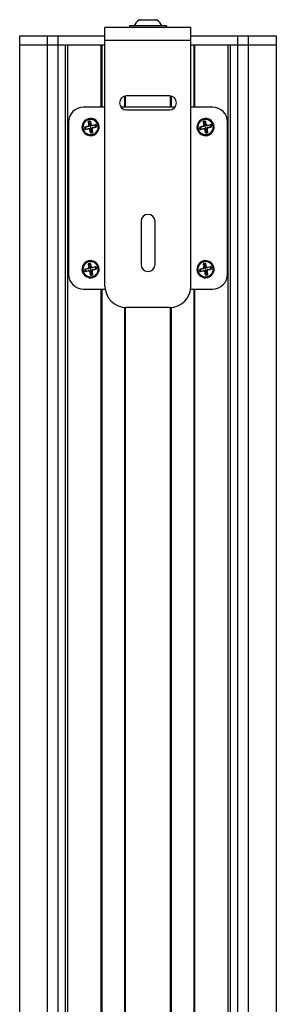
# Model space of a CAD drawing. Units: inches. Extents: x 179 to 270.7, y 141.3 to 212.7.
# Drawn here: x 195.3 to 200, y 162.8 to 180.8 of the extents above; entities that cross this region are included whole.
import ezdxf

# ---------------------------------------------------------------- set-up
doc = ezdxf.new("R2010")
doc.units = ezdxf.units.IN

msp = doc.modelspace()

# ---------------------------------------------------------------- linework, layer by layer
at = {"color": 7, "linetype": 'Continuous', "lineweight": 25}
for p, q in [((198.401, 180.694), (196.826, 180.694)), ((196.826, 180.458), (196.826, 180.694)), ((197.273, 180.727), (197.273, 180.694)), ((197.954, 180.727), (197.273, 180.727)), ((197.782, 180.83), (197.445, 180.83)), ((197.469, 180.837), (197.759, 180.837)), ((197.782, 180.83), (197.782, 180.83)), ((197.954, 180.694), (197.954, 180.727)), ((197.954, 180.727), (197.954, 180.694)), ((197.954, 180.727), (197.954, 180.727)), ((198.401, 180.458), (198.401, 180.694)), ((195.263, 180.536), (195.263, 180.379)), ((195.264, 180.536), (195.263, 180.536)), ((195.264, 180.379), (195.264, 180.536)), ((195.775, 180.536), (195.264, 180.536)), ((195.775, 180.379), (195.775, 180.536)), ((195.971, 180.536), (195.775, 180.536)), ((195.971, 180.379), (195.971, 180.536)), ((196.826, 180.536), (195.971, 180.536)), ((199.256, 180.536), (198.401, 180.536)), ((199.256, 180.379), (199.256, 180.536)), ((199.452, 180.536), (199.256, 180.536)), ((199.452, 180.379), (199.452, 180.536)), ((199.964, 180.536), (199.452, 180.536)), ((199.964, 180.379), (199.964, 180.536)), ((199.964, 180.379), (199.964, 180.536)), ((199.964, 180.536), (199.964, 180.536)), ((195.263, 180.379), (195.263, 148.729)), ((195.263, 180.379), (195.264, 180.379)), ((195.264, 148.729), (195.264, 180.379)), ((195.264, 180.379), (195.775, 180.379)), ((195.775, 148.729), (195.775, 180.379)), ((195.775, 180.379), (195.971, 180.379)), ((195.971, 148.729), (195.971, 180.379)), ((195.971, 180.379), (196.105, 180.379)), ((195.971, 180.379), (196.826, 180.379)), ((196.105, 148.729), (196.105, 180.379)), ((196.145, 148.729), (196.145, 180.379)), ((196.757, 179.237), (196.757, 180.379)), ((196.776, 179.237), (196.776, 180.379)), ((198.401, 180.458), (196.826, 180.458)), ((196.826, 175.97), (196.826, 180.458)), ((198.401, 175.97), (198.401, 180.458)), ((198.401, 180.379), (199.256, 180.379)), ((198.451, 180.379), (198.451, 179.237)), ((198.471, 179.237), (198.471, 180.379)), ((199.083, 148.729), (199.083, 180.379)), ((199.122, 148.729), (199.122, 180.379)), ((199.122, 180.379), (199.256, 180.379)), ((199.256, 148.729), (199.256, 180.379)), ((199.256, 180.379), (199.452, 180.379)), ((199.452, 148.729), (199.452, 180.379)), ((199.452, 180.379), (199.964, 180.379)), ((199.964, 148.729), (199.964, 180.379)), ((199.964, 148.729), (199.964, 180.379)), ((199.964, 180.379), (199.964, 180.379)), ((197.182, 179.438), (197.182, 179.237)), ((197.202, 179.237), (197.202, 179.443)), ((198.007, 179.444), (197.22, 179.444)), ((198.025, 179.237), (198.025, 179.443)), ((198.045, 179.237), (198.045, 179.438)), ((196.826, 179.237), (196.433, 179.237)), ((198.108, 179.237), (197.119, 179.237)), ((197.22, 179.188), (198.007, 179.188)), ((198.795, 179.237), (198.401, 179.237)), ((196.157, 178.962), (196.157, 176.19)), ((196.463, 178.873), (196.528, 178.889)), ((196.52, 178.963), (196.537, 178.904)), ((196.522, 179.023), (196.521, 179.026)), ((196.522, 179.023), (196.525, 179.009)), ((196.561, 178.875), (196.536, 178.969)), ((196.558, 178.972), (196.574, 178.907)), ((196.649, 178.916), (196.589, 178.899)), ((196.695, 178.911), (196.665, 178.903)), ((198.569, 178.873), (198.634, 178.889)), ((198.626, 178.963), (198.643, 178.904)), ((198.628, 179.023), (198.627, 179.026)), ((198.628, 179.023), (198.631, 179.009)), ((198.667, 178.875), (198.642, 178.969)), ((198.665, 178.972), (198.681, 178.907)), ((198.755, 178.916), (198.695, 178.899)), ((198.801, 178.911), (198.771, 178.903)), ((199.07, 176.19), (199.07, 178.962)), ((196.426, 178.84), (196.456, 178.847)), ((196.472, 178.834), (196.532, 178.851)), ((196.563, 178.778), (196.547, 178.843)), ((196.561, 178.875), (196.586, 178.781)), ((196.601, 178.787), (196.585, 178.846)), ((196.586, 178.781), (196.588, 178.77)), ((196.658, 178.877), (196.593, 178.861)), ((196.6, 178.727), (196.596, 178.741)), ((196.6, 178.727), (196.601, 178.724)), ((198.533, 178.84), (198.562, 178.847)), ((198.578, 178.834), (198.638, 178.851)), ((198.669, 178.778), (198.653, 178.843)), ((198.667, 178.875), (198.692, 178.781)), ((198.708, 178.787), (198.691, 178.846)), ((198.692, 178.781), (198.694, 178.77)), ((198.764, 178.877), (198.699, 178.861)), ((198.706, 178.727), (198.702, 178.741)), ((198.706, 178.727), (198.707, 178.724)), ((197.486, 177.151), (197.486, 176.363)), ((197.742, 176.363), (197.742, 177.151)), ((196.52, 176.365), (196.537, 176.306)), ((196.522, 176.425), (196.521, 176.428)), ((196.522, 176.425), (196.525, 176.411)), ((196.561, 176.277), (196.536, 176.371)), ((196.558, 176.374), (196.574, 176.309)), ((198.626, 176.365), (198.643, 176.306)), ((198.628, 176.425), (198.627, 176.428)), ((198.628, 176.425), (198.631, 176.411)), ((198.667, 176.277), (198.642, 176.371)), ((198.665, 176.374), (198.681, 176.309)), ((196.426, 176.241), (196.456, 176.249)), ((196.463, 176.275), (196.528, 176.291)), ((196.472, 176.236), (196.532, 176.253)), ((196.563, 176.18), (196.547, 176.245)), ((196.561, 176.277), (196.586, 176.183)), ((196.601, 176.188), (196.585, 176.248)), ((196.586, 176.183), (196.588, 176.172)), ((196.649, 176.318), (196.589, 176.301)), ((196.658, 176.279), (196.593, 176.263)), ((196.695, 176.312), (196.665, 176.305)), ((198.533, 176.241), (198.562, 176.249)), ((198.569, 176.275), (198.634, 176.291)), ((198.578, 176.236), (198.638, 176.253)), ((198.669, 176.18), (198.653, 176.245)), ((198.667, 176.277), (198.692, 176.183)), ((198.708, 176.188), (198.691, 176.248)), ((198.692, 176.183), (198.694, 176.172)), ((198.755, 176.318), (198.695, 176.301)), ((198.764, 176.279), (198.699, 176.263)), ((198.801, 176.312), (198.771, 176.305)), ((196.6, 176.129), (196.596, 176.143)), ((196.6, 176.129), (196.601, 176.125)), ((198.706, 176.129), (198.702, 176.143)), ((198.706, 176.129), (198.707, 176.125)), ((196.433, 175.915), (196.83, 175.915)), ((196.757, 153.193), (196.757, 175.915)), ((196.776, 153.193), (196.776, 175.915)), ((198.397, 175.915), (198.795, 175.915)), ((198.451, 175.915), (198.451, 153.193)), ((198.471, 153.193), (198.471, 175.915)), ((197.182, 175.578), (197.182, 153.529)), ((197.202, 153.531), (197.202, 175.577)), ((198.007, 175.576), (197.22, 175.576)), ((198.025, 153.531), (198.025, 175.577)), ((198.045, 153.529), (198.045, 175.578))]:
    msp.add_line(p, q, dxfattribs=at)
for centre, radius, start, end in [((197.608, 180.607), 0.276, 126.1674, 154.2258), ((197.469, 180.798), 0.0394, 90, 126.1674), ((197.759, 180.798), 0.0394, 53.8326, 90), ((197.759, 180.798), 0.0393, 53.7954, 89.9968), ((197.619, 180.607), 0.276, 25.7742, 53.8326), ((197.619, 180.608), 0.275, 25.7436, 53.796), ((197.22, 179.316), 0.128, 90, 270), ((198.007, 179.316), 0.128, 0, 90), ((198.007, 179.316), 0.128, 270, 0), ((196.433, 178.962), 0.276, 90, 180), ((198.795, 178.962), 0.276, 0, 90), ((196.561, 178.875), 0.157, 104.8151, 194.8151), ((196.561, 178.875), 0.157, 104.8151, 284.8151), ((196.561, 178.875), 0.153, 104.8151, 284.8151), ((196.561, 178.875), 0.139, 104.8151, 194.8151), ((200.109, 165.454), 13.906, 104.9957, 105.2437), ((196.561, 178.875), 0.108, 92.2599, 114.1866), ((209.946, 182.417), 13.864, 194.3816, 194.6107), ((196.561, 178.875), 0.0974, 104.8151, 114.7879), ((196.561, 178.875), 0.157, 284.8151, 104.8151), ((196.561, 178.875), 0.153, 284.8151, 104.8151), ((196.561, 178.875), 0.139, 14.8151, 104.8151), ((196.561, 178.875), 0.0974, 91.2938, 104.8151), ((183.14, 175.327), 13.906, 14.9957, 15.2437), ((196.561, 178.875), 0.139, 284.8151, 14.8151), ((200.103, 165.49), 13.864, 104.3816, 104.6107), ((193.013, 192.296), 13.906, 284.9957, 285.2437), ((196.561, 178.875), 0.0974, 1.2938, 24.7879), ((196.561, 178.875), 0.108, 14.8151, 24.1866), ((196.561, 178.875), 0.108, 2.2599, 14.8151), ((198.667, 178.875), 0.157, 104.8151, 194.8151), ((198.667, 178.875), 0.157, 104.8151, 284.8151), ((198.667, 178.875), 0.153, 104.8151, 284.8151), ((198.667, 178.875), 0.139, 104.8151, 194.8151), ((202.215, 165.454), 13.906, 104.9957, 105.2437), ((198.667, 178.875), 0.108, 92.2599, 114.1866), ((212.052, 182.417), 13.864, 194.3816, 194.6107), ((198.667, 178.875), 0.0974, 104.8151, 114.7879), ((198.667, 178.875), 0.157, 284.8151, 104.8151), ((198.667, 178.875), 0.153, 284.8151, 104.8151), ((198.667, 178.875), 0.139, 14.8151, 104.8151), ((198.667, 178.875), 0.0974, 91.2938, 104.8151), ((185.246, 175.327), 13.906, 14.9957, 15.2437), ((198.667, 178.875), 0.139, 284.8151, 14.8151), ((202.209, 165.49), 13.864, 104.3816, 104.6107), ((195.119, 192.296), 13.906, 284.9957, 285.2437), ((198.667, 178.875), 0.0974, 1.2938, 24.7879), ((198.667, 178.875), 0.108, 14.8151, 24.1866), ((198.667, 178.875), 0.108, 2.2599, 14.8151), ((196.561, 178.875), 0.157, 194.8151, 284.8151), ((196.561, 178.875), 0.139, 194.8151, 284.8151), ((196.561, 178.875), 0.108, 182.2599, 194.8151), ((196.561, 178.875), 0.108, 194.8151, 204.1866), ((193.018, 192.26), 13.864, 284.3816, 284.6107), ((196.561, 178.875), 0.0974, 181.2938, 204.7879), ((209.982, 182.423), 13.906, 194.9957, 195.2437), ((196.561, 178.875), 0.0974, 271.2938, 284.8151), ((196.561, 178.875), 0.108, 272.2599, 284.8151), ((196.561, 178.875), 0.0974, 284.8151, 294.7879), ((196.561, 178.875), 0.108, 284.8151, 294.1866), ((183.176, 175.333), 13.864, 14.3816, 14.6107), ((198.667, 178.875), 0.157, 194.8151, 284.8151), ((198.667, 178.875), 0.139, 194.8151, 284.8151), ((198.667, 178.875), 0.108, 182.2599, 194.8151), ((198.667, 178.875), 0.108, 194.8151, 204.1866), ((195.124, 192.26), 13.864, 284.3816, 284.6107), ((198.667, 178.875), 0.0974, 181.2938, 204.7879), ((212.088, 182.423), 13.906, 194.9957, 195.2437), ((198.667, 178.875), 0.0974, 271.2938, 284.8151), ((198.667, 178.875), 0.108, 272.2599, 284.8151), ((198.667, 178.875), 0.0974, 284.8151, 294.7879), ((198.667, 178.875), 0.108, 284.8151, 294.1866), ((185.282, 175.333), 13.864, 14.3816, 14.6107), ((197.614, 177.151), 0.128, 0, 180), ((196.561, 176.277), 0.157, 104.8151, 194.8151), ((196.561, 176.277), 0.157, 104.8151, 284.8151), ((196.561, 176.277), 0.153, 104.8151, 284.8151), ((196.561, 176.277), 0.139, 104.8151, 194.8151), ((196.561, 176.277), 0.108, 92.2599, 114.1866), ((209.946, 179.819), 13.864, 194.3816, 194.6107), ((196.561, 176.277), 0.0974, 104.8151, 114.7879), ((196.561, 176.277), 0.157, 284.8151, 104.8151), ((196.561, 176.277), 0.153, 284.8151, 104.8151), ((196.561, 176.277), 0.139, 14.8151, 104.8151), ((196.561, 176.277), 0.0974, 91.2938, 104.8151), ((183.14, 172.729), 13.906, 14.9957, 15.2437), ((197.614, 176.363), 0.128, 180, 0), ((198.667, 176.277), 0.157, 104.8151, 194.8151), ((198.667, 176.277), 0.157, 104.8151, 284.8151), ((198.667, 176.277), 0.153, 104.8151, 284.8151), ((198.667, 176.277), 0.139, 104.8151, 194.8151), ((198.667, 176.277), 0.108, 92.2599, 114.1866), ((212.052, 179.819), 13.864, 194.3816, 194.6107), ((198.667, 176.277), 0.0974, 104.8151, 114.7879), ((198.667, 176.277), 0.157, 284.8151, 104.8151), ((198.667, 176.277), 0.153, 284.8151, 104.8151), ((198.667, 176.277), 0.139, 14.8151, 104.8151), ((198.667, 176.277), 0.0974, 91.2938, 104.8151), ((185.246, 172.729), 13.906, 14.9957, 15.2437), ((196.433, 176.19), 0.276, 180, 270), ((196.561, 176.277), 0.157, 194.8151, 284.8151), ((196.561, 176.277), 0.139, 194.8151, 284.8151), ((200.109, 162.856), 13.906, 104.9957, 105.2437), ((196.561, 176.277), 0.108, 182.2599, 194.8151), ((196.561, 176.277), 0.108, 194.8151, 204.1866), ((193.018, 189.662), 13.864, 284.3816, 284.6107), ((196.561, 176.277), 0.0974, 181.2938, 204.7879), ((209.982, 179.825), 13.906, 194.9957, 195.2437), ((196.561, 176.277), 0.0974, 271.2938, 284.8151), ((196.561, 176.277), 0.0974, 284.8151, 294.7879), ((183.176, 172.735), 13.864, 14.3816, 14.6107), ((196.561, 176.277), 0.139, 284.8151, 14.8151), ((200.103, 162.892), 13.864, 104.3816, 104.6107), ((193.013, 189.698), 13.906, 284.9957, 285.2437), ((196.561, 176.277), 0.0974, 1.2938, 24.7879), ((196.561, 176.277), 0.108, 14.8151, 24.1866), ((196.561, 176.277), 0.108, 2.2599, 14.8151), ((198.667, 176.277), 0.157, 194.8151, 284.8151), ((198.667, 176.277), 0.139, 194.8151, 284.8151), ((202.215, 162.856), 13.906, 104.9957, 105.2437), ((198.667, 176.277), 0.108, 182.2599, 194.8151), ((198.667, 176.277), 0.108, 194.8151, 204.1866), ((195.124, 189.662), 13.864, 284.3816, 284.6107), ((198.667, 176.277), 0.0974, 181.2938, 204.7879), ((212.088, 179.825), 13.906, 194.9957, 195.2437), ((198.667, 176.277), 0.0974, 271.2938, 284.8151), ((198.667, 176.277), 0.0974, 284.8151, 294.7879), ((185.282, 172.735), 13.864, 14.3816, 14.6107), ((198.667, 176.277), 0.139, 284.8151, 14.8151), ((202.209, 162.892), 13.864, 104.3816, 104.6107), ((195.119, 189.698), 13.906, 284.9957, 285.2437), ((198.667, 176.277), 0.0974, 1.2938, 24.7879), ((198.667, 176.277), 0.108, 14.8151, 24.1866), ((198.667, 176.277), 0.108, 2.2599, 14.8151), ((198.795, 176.19), 0.276, 270, 0), ((196.561, 176.277), 0.108, 272.2599, 284.8151), ((196.561, 176.277), 0.108, 284.8151, 294.1866), ((198.667, 176.277), 0.108, 272.2599, 284.8151), ((198.667, 176.277), 0.108, 284.8151, 294.1866), ((197.22, 175.97), 0.394, 180, 270), ((198.007, 175.97), 0.394, 270, 0)]:
    msp.add_arc(centre, radius, start, end, dxfattribs=at)
for points, knots in [([(196.511, 178.886), (196.514, 178.888), (196.521, 178.89), (196.528, 178.899), (196.532, 178.909), (196.531, 178.917), (196.53, 178.92)], [0, 0, 0, 0, 0.2500482, 0.4998686, 0.7491999, 1, 1, 1, 1]), ([(196.528, 178.889), (196.524, 178.888), (196.518, 178.887), (196.513, 178.887), (196.511, 178.886)], [0, 0, 0, 0, 0.563282, 1, 1, 1, 1]), ([(196.516, 178.974), (196.517, 178.972), (196.518, 178.968), (196.519, 178.965), (196.52, 178.963)], [0, 0, 0, 0, 0.56, 1, 1, 1, 1]), ([(196.537, 178.904), (196.537, 178.902), (196.537, 178.9), (196.537, 178.897), (196.536, 178.894), (196.534, 178.892), (196.533, 178.891), (196.531, 178.89), (196.529, 178.889), (196.528, 178.889)], [0, 0, 0, 0, 0.248958, 0.376769, 0.498757, 0.622669, 0.748775, 0.869995, 1, 1, 1, 1]), ([(196.53, 178.92), (196.531, 178.917), (196.533, 178.912), (196.536, 178.906), (196.537, 178.904)], [0, 0, 0, 0, 0.55877, 1, 1, 1, 1]), ([(196.556, 178.983), (196.557, 178.981), (196.557, 178.978), (196.558, 178.974), (196.558, 178.972)], [0, 0, 0, 0, 0.56, 1, 1, 1, 1]), ([(196.572, 178.925), (196.573, 178.922), (196.576, 178.915), (196.585, 178.908), (196.595, 178.904), (196.602, 178.905), (196.606, 178.906)], [0, 0, 0, 0, 0.250048, 0.499869, 0.7492, 1, 1, 1, 1]), ([(196.574, 178.907), (196.574, 178.911), (196.573, 178.918), (196.572, 178.923), (196.572, 178.925)], [0, 0, 0, 0, 0.5632819, 1, 1, 1, 1]), ([(196.589, 178.899), (196.588, 178.899), (196.586, 178.898), (196.582, 178.899), (196.58, 178.9), (196.578, 178.901), (196.576, 178.903), (196.575, 178.905), (196.575, 178.907), (196.574, 178.907)], [0, 0, 0, 0, 0.248958, 0.376769, 0.498757, 0.622669, 0.748775, 0.869995, 1, 1, 1, 1]), ([(196.606, 178.906), (196.603, 178.904), (196.598, 178.902), (196.592, 178.9), (196.589, 178.899)], [0, 0, 0, 0, 0.5587699, 1, 1, 1, 1]), ([(196.659, 178.919), (196.657, 178.919), (196.654, 178.918), (196.651, 178.916), (196.649, 178.916)], [0, 0, 0, 0, 0.56, 1, 1, 1, 1]), ([(196.669, 178.879), (196.667, 178.879), (196.663, 178.878), (196.66, 178.878), (196.658, 178.877)], [0, 0, 0, 0, 0.56, 1, 1, 1, 1]), ([(198.617, 178.886), (198.62, 178.888), (198.627, 178.89), (198.634, 178.899), (198.638, 178.909), (198.637, 178.917), (198.636, 178.92)], [0, 0, 0, 0, 0.2500482, 0.4998686, 0.7491999, 1, 1, 1, 1]), ([(198.634, 178.889), (198.631, 178.888), (198.624, 178.887), (198.619, 178.887), (198.617, 178.886)], [0, 0, 0, 0, 0.563282, 1, 1, 1, 1]), ([(198.622, 178.974), (198.623, 178.972), (198.624, 178.968), (198.625, 178.965), (198.626, 178.963)], [0, 0, 0, 0, 0.56, 1, 1, 1, 1]), ([(198.643, 178.904), (198.643, 178.902), (198.644, 178.9), (198.643, 178.897), (198.642, 178.894), (198.641, 178.892), (198.639, 178.891), (198.637, 178.89), (198.635, 178.889), (198.634, 178.889)], [0, 0, 0, 0, 0.248958, 0.376769, 0.498757, 0.622669, 0.748775, 0.869995, 1, 1, 1, 1]), ([(198.636, 178.92), (198.637, 178.917), (198.64, 178.912), (198.642, 178.906), (198.643, 178.904)], [0, 0, 0, 0, 0.55877, 1, 1, 1, 1]), ([(198.662, 178.983), (198.663, 178.981), (198.664, 178.978), (198.664, 178.974), (198.665, 178.972)], [0, 0, 0, 0, 0.56, 1, 1, 1, 1]), ([(198.678, 178.925), (198.679, 178.922), (198.682, 178.915), (198.691, 178.908), (198.701, 178.904), (198.708, 178.905), (198.712, 178.906)], [0, 0, 0, 0, 0.250048, 0.499869, 0.7492, 1, 1, 1, 1]), ([(198.681, 178.907), (198.68, 178.911), (198.679, 178.918), (198.678, 178.923), (198.678, 178.925)], [0, 0, 0, 0, 0.5632819, 1, 1, 1, 1]), ([(198.695, 178.899), (198.694, 178.899), (198.692, 178.898), (198.688, 178.899), (198.686, 178.9), (198.684, 178.901), (198.682, 178.903), (198.681, 178.905), (198.681, 178.907), (198.681, 178.907)], [0, 0, 0, 0, 0.248958, 0.376769, 0.498757, 0.622669, 0.748775, 0.869995, 1, 1, 1, 1]), ([(198.712, 178.906), (198.709, 178.904), (198.704, 178.902), (198.698, 178.9), (198.695, 178.899)], [0, 0, 0, 0, 0.5587699, 1, 1, 1, 1]), ([(198.765, 178.919), (198.764, 178.919), (198.76, 178.918), (198.757, 178.916), (198.755, 178.916)], [0, 0, 0, 0, 0.56, 1, 1, 1, 1]), ([(198.775, 178.879), (198.773, 178.879), (198.769, 178.878), (198.766, 178.878), (198.764, 178.877)], [0, 0, 0, 0, 0.56, 1, 1, 1, 1]), ([(196.452, 178.871), (196.454, 178.871), (196.458, 178.872), (196.462, 178.873), (196.463, 178.873)], [0, 0, 0, 0, 0.56, 1, 1, 1, 1]), ([(196.462, 178.831), (196.464, 178.831), (196.467, 178.833), (196.471, 178.834), (196.472, 178.834)], [0, 0, 0, 0, 0.56, 1, 1, 1, 1]), ([(196.516, 178.845), (196.518, 178.846), (196.524, 178.848), (196.529, 178.85), (196.532, 178.851)], [0, 0, 0, 0, 0.55877, 1, 1, 1, 1]), ([(196.549, 178.825), (196.548, 178.828), (196.545, 178.835), (196.537, 178.842), (196.526, 178.846), (196.519, 178.845), (196.516, 178.845)], [0, 0, 0, 0, 0.250048, 0.499869, 0.7492, 1, 1, 1, 1]), ([(196.532, 178.851), (196.533, 178.851), (196.536, 178.852), (196.539, 178.851), (196.541, 178.85), (196.543, 178.849), (196.545, 178.847), (196.546, 178.845), (196.547, 178.843), (196.547, 178.843)], [0, 0, 0, 0, 0.248958, 0.376769, 0.498757, 0.622669, 0.748775, 0.869995, 1, 1, 1, 1]), ([(196.547, 178.843), (196.547, 178.839), (196.548, 178.832), (196.549, 178.827), (196.549, 178.825)], [0, 0, 0, 0, 0.563282, 1, 1, 1, 1]), ([(196.565, 178.767), (196.565, 178.769), (196.564, 178.772), (196.563, 178.776), (196.563, 178.778)], [0, 0, 0, 0, 0.56, 1, 1, 1, 1]), ([(196.585, 178.846), (196.584, 178.848), (196.584, 178.85), (196.584, 178.853), (196.585, 178.856), (196.587, 178.858), (196.589, 178.859), (196.591, 178.861), (196.592, 178.861), (196.593, 178.861)], [0, 0, 0, 0, 0.248958, 0.376769, 0.498757, 0.622669, 0.748775, 0.869995, 1, 1, 1, 1]), ([(196.591, 178.83), (196.59, 178.833), (196.588, 178.838), (196.586, 178.844), (196.585, 178.846)], [0, 0, 0, 0, 0.5587699, 1, 1, 1, 1]), ([(196.611, 178.864), (196.607, 178.862), (196.601, 178.86), (196.593, 178.851), (196.59, 178.841), (196.591, 178.834), (196.591, 178.83)], [0, 0, 0, 0, 0.250048, 0.499869, 0.7492, 1, 1, 1, 1]), ([(196.593, 178.861), (196.597, 178.862), (196.604, 178.863), (196.609, 178.863), (196.611, 178.864)], [0, 0, 0, 0, 0.563282, 1, 1, 1, 1]), ([(196.605, 178.776), (196.604, 178.778), (196.603, 178.782), (196.602, 178.785), (196.601, 178.787)], [0, 0, 0, 0, 0.56, 1, 1, 1, 1]), ([(198.559, 178.871), (198.561, 178.871), (198.564, 178.872), (198.568, 178.873), (198.569, 178.873)], [0, 0, 0, 0, 0.56, 1, 1, 1, 1]), ([(198.568, 178.831), (198.57, 178.831), (198.573, 178.833), (198.577, 178.834), (198.578, 178.834)], [0, 0, 0, 0, 0.56, 1, 1, 1, 1]), ([(198.622, 178.845), (198.625, 178.846), (198.63, 178.848), (198.636, 178.85), (198.638, 178.851)], [0, 0, 0, 0, 0.55877, 1, 1, 1, 1]), ([(198.655, 178.825), (198.654, 178.828), (198.651, 178.835), (198.643, 178.842), (198.632, 178.846), (198.625, 178.845), (198.622, 178.845)], [0, 0, 0, 0, 0.250048, 0.499869, 0.7492, 1, 1, 1, 1]), ([(198.638, 178.851), (198.64, 178.851), (198.642, 178.852), (198.645, 178.851), (198.647, 178.85), (198.649, 178.849), (198.651, 178.847), (198.652, 178.845), (198.653, 178.843), (198.653, 178.843)], [0, 0, 0, 0, 0.248958, 0.376769, 0.498757, 0.622669, 0.748775, 0.869995, 1, 1, 1, 1]), ([(198.653, 178.843), (198.653, 178.839), (198.655, 178.832), (198.655, 178.827), (198.655, 178.825)], [0, 0, 0, 0, 0.563282, 1, 1, 1, 1]), ([(198.671, 178.767), (198.671, 178.769), (198.67, 178.772), (198.669, 178.776), (198.669, 178.778)], [0, 0, 0, 0, 0.56, 1, 1, 1, 1]), ([(198.691, 178.846), (198.69, 178.848), (198.69, 178.85), (198.69, 178.853), (198.691, 178.856), (198.693, 178.858), (198.695, 178.859), (198.697, 178.861), (198.698, 178.861), (198.699, 178.861)], [0, 0, 0, 0, 0.248958, 0.376769, 0.498757, 0.622669, 0.748775, 0.869995, 1, 1, 1, 1]), ([(198.697, 178.83), (198.696, 178.833), (198.694, 178.838), (198.692, 178.844), (198.691, 178.846)], [0, 0, 0, 0, 0.5587699, 1, 1, 1, 1]), ([(198.717, 178.864), (198.713, 178.862), (198.707, 178.86), (198.7, 178.851), (198.696, 178.841), (198.697, 178.834), (198.697, 178.83)], [0, 0, 0, 0, 0.250048, 0.499869, 0.7492, 1, 1, 1, 1]), ([(198.699, 178.861), (198.703, 178.862), (198.71, 178.863), (198.715, 178.863), (198.717, 178.864)], [0, 0, 0, 0, 0.5632819, 1, 1, 1, 1]), ([(198.711, 178.776), (198.71, 178.778), (198.709, 178.782), (198.708, 178.785), (198.708, 178.787)], [0, 0, 0, 0, 0.56, 1, 1, 1, 1]), ([(196.516, 176.376), (196.517, 176.374), (196.518, 176.37), (196.519, 176.367), (196.52, 176.365)], [0, 0, 0, 0, 0.56, 1, 1, 1, 1]), ([(196.556, 176.385), (196.557, 176.383), (196.557, 176.379), (196.558, 176.376), (196.558, 176.374)], [0, 0, 0, 0, 0.56, 1, 1, 1, 1]), ([(198.622, 176.376), (198.623, 176.374), (198.624, 176.37), (198.625, 176.367), (198.626, 176.365)], [0, 0, 0, 0, 0.56, 1, 1, 1, 1]), ([(198.662, 176.385), (198.663, 176.383), (198.664, 176.379), (198.664, 176.376), (198.665, 176.374)], [0, 0, 0, 0, 0.56, 1, 1, 1, 1]), ([(196.452, 176.273), (196.454, 176.273), (196.458, 176.274), (196.462, 176.274), (196.463, 176.275)], [0, 0, 0, 0, 0.56, 1, 1, 1, 1]), ([(196.462, 176.233), (196.464, 176.233), (196.467, 176.234), (196.471, 176.236), (196.472, 176.236)], [0, 0, 0, 0, 0.56, 1, 1, 1, 1]), ([(196.511, 176.288), (196.514, 176.29), (196.521, 176.292), (196.528, 176.301), (196.532, 176.311), (196.531, 176.318), (196.53, 176.322)], [0, 0, 0, 0, 0.2500482, 0.4998686, 0.7491999, 1, 1, 1, 1]), ([(196.528, 176.291), (196.524, 176.29), (196.518, 176.289), (196.513, 176.289), (196.511, 176.288)], [0, 0, 0, 0, 0.563282, 1, 1, 1, 1]), ([(196.516, 176.246), (196.518, 176.248), (196.524, 176.25), (196.529, 176.252), (196.532, 176.253)], [0, 0, 0, 0, 0.55877, 1, 1, 1, 1]), ([(196.549, 176.227), (196.548, 176.23), (196.545, 176.237), (196.537, 176.244), (196.526, 176.248), (196.519, 176.247), (196.516, 176.246)], [0, 0, 0, 0, 0.250048, 0.499869, 0.7492, 1, 1, 1, 1]), ([(196.537, 176.306), (196.537, 176.304), (196.537, 176.302), (196.537, 176.299), (196.536, 176.296), (196.534, 176.294), (196.533, 176.293), (196.531, 176.291), (196.529, 176.291), (196.528, 176.291)], [0, 0, 0, 0, 0.248958, 0.376769, 0.498757, 0.622669, 0.748775, 0.869995, 1, 1, 1, 1]), ([(196.53, 176.322), (196.531, 176.319), (196.533, 176.314), (196.536, 176.308), (196.537, 176.306)], [0, 0, 0, 0, 0.55877, 1, 1, 1, 1]), ([(196.532, 176.253), (196.533, 176.253), (196.536, 176.254), (196.539, 176.253), (196.541, 176.252), (196.543, 176.251), (196.545, 176.249), (196.546, 176.247), (196.547, 176.245), (196.547, 176.245)], [0, 0, 0, 0, 0.248958, 0.376769, 0.498757, 0.622669, 0.748775, 0.869995, 1, 1, 1, 1]), ([(196.547, 176.245), (196.547, 176.241), (196.548, 176.234), (196.549, 176.229), (196.549, 176.227)], [0, 0, 0, 0, 0.563282, 1, 1, 1, 1]), ([(196.565, 176.169), (196.565, 176.171), (196.564, 176.174), (196.563, 176.178), (196.563, 176.18)], [0, 0, 0, 0, 0.56, 1, 1, 1, 1]), ([(196.572, 176.327), (196.573, 176.324), (196.576, 176.317), (196.585, 176.31), (196.595, 176.306), (196.602, 176.307), (196.606, 176.307)], [0, 0, 0, 0, 0.250048, 0.499869, 0.7492, 1, 1, 1, 1]), ([(196.574, 176.309), (196.574, 176.313), (196.573, 176.32), (196.572, 176.325), (196.572, 176.327)], [0, 0, 0, 0, 0.5632819, 1, 1, 1, 1]), ([(196.589, 176.301), (196.588, 176.3), (196.586, 176.3), (196.582, 176.301), (196.58, 176.302), (196.578, 176.303), (196.576, 176.305), (196.575, 176.307), (196.575, 176.308), (196.574, 176.309)], [0, 0, 0, 0, 0.248958, 0.376769, 0.498757, 0.622669, 0.748775, 0.869995, 1, 1, 1, 1]), ([(196.585, 176.248), (196.584, 176.25), (196.584, 176.252), (196.584, 176.255), (196.585, 176.257), (196.587, 176.26), (196.589, 176.261), (196.591, 176.262), (196.592, 176.263), (196.593, 176.263)], [0, 0, 0, 0, 0.248958, 0.376769, 0.498757, 0.622669, 0.748775, 0.869995, 1, 1, 1, 1]), ([(196.591, 176.232), (196.59, 176.235), (196.588, 176.24), (196.586, 176.246), (196.585, 176.248)], [0, 0, 0, 0, 0.5587699, 1, 1, 1, 1]), ([(196.606, 176.307), (196.603, 176.306), (196.598, 176.304), (196.592, 176.302), (196.589, 176.301)], [0, 0, 0, 0, 0.5587699, 1, 1, 1, 1]), ([(196.611, 176.265), (196.607, 176.264), (196.601, 176.261), (196.593, 176.253), (196.59, 176.243), (196.591, 176.235), (196.591, 176.232)], [0, 0, 0, 0, 0.250048, 0.499869, 0.7492, 1, 1, 1, 1]), ([(196.593, 176.263), (196.597, 176.264), (196.604, 176.265), (196.609, 176.265), (196.611, 176.265)], [0, 0, 0, 0, 0.563282, 1, 1, 1, 1]), ([(196.605, 176.178), (196.604, 176.18), (196.603, 176.183), (196.602, 176.187), (196.601, 176.188)], [0, 0, 0, 0, 0.56, 1, 1, 1, 1]), ([(196.659, 176.321), (196.657, 176.321), (196.654, 176.319), (196.651, 176.318), (196.649, 176.318)], [0, 0, 0, 0, 0.56, 1, 1, 1, 1]), ([(196.669, 176.281), (196.667, 176.281), (196.663, 176.28), (196.66, 176.279), (196.658, 176.279)], [0, 0, 0, 0, 0.56, 1, 1, 1, 1]), ([(198.559, 176.273), (198.561, 176.273), (198.564, 176.274), (198.568, 176.274), (198.569, 176.275)], [0, 0, 0, 0, 0.56, 1, 1, 1, 1]), ([(198.568, 176.233), (198.57, 176.233), (198.573, 176.234), (198.577, 176.236), (198.578, 176.236)], [0, 0, 0, 0, 0.56, 1, 1, 1, 1]), ([(198.617, 176.288), (198.62, 176.29), (198.627, 176.292), (198.634, 176.301), (198.638, 176.311), (198.637, 176.318), (198.636, 176.322)], [0, 0, 0, 0, 0.2500482, 0.4998686, 0.7491999, 1, 1, 1, 1]), ([(198.634, 176.291), (198.631, 176.29), (198.624, 176.289), (198.619, 176.289), (198.617, 176.288)], [0, 0, 0, 0, 0.563282, 1, 1, 1, 1]), ([(198.622, 176.246), (198.625, 176.248), (198.63, 176.25), (198.636, 176.252), (198.638, 176.253)], [0, 0, 0, 0, 0.55877, 1, 1, 1, 1]), ([(198.655, 176.227), (198.654, 176.23), (198.651, 176.237), (198.643, 176.244), (198.632, 176.248), (198.625, 176.247), (198.622, 176.246)], [0, 0, 0, 0, 0.250048, 0.499869, 0.7492, 1, 1, 1, 1]), ([(198.643, 176.306), (198.643, 176.304), (198.644, 176.302), (198.643, 176.299), (198.642, 176.296), (198.641, 176.294), (198.639, 176.293), (198.637, 176.291), (198.635, 176.291), (198.634, 176.291)], [0, 0, 0, 0, 0.248958, 0.376769, 0.498757, 0.622669, 0.748775, 0.869995, 1, 1, 1, 1]), ([(198.636, 176.322), (198.637, 176.319), (198.64, 176.314), (198.642, 176.308), (198.643, 176.306)], [0, 0, 0, 0, 0.55877, 1, 1, 1, 1]), ([(198.638, 176.253), (198.64, 176.253), (198.642, 176.254), (198.645, 176.253), (198.647, 176.252), (198.649, 176.251), (198.651, 176.249), (198.652, 176.247), (198.653, 176.245), (198.653, 176.245)], [0, 0, 0, 0, 0.248958, 0.376769, 0.498757, 0.622669, 0.748775, 0.869995, 1, 1, 1, 1]), ([(198.653, 176.245), (198.653, 176.241), (198.655, 176.234), (198.655, 176.229), (198.655, 176.227)], [0, 0, 0, 0, 0.563282, 1, 1, 1, 1]), ([(198.671, 176.169), (198.671, 176.171), (198.67, 176.174), (198.669, 176.178), (198.669, 176.18)], [0, 0, 0, 0, 0.56, 1, 1, 1, 1]), ([(198.678, 176.327), (198.679, 176.324), (198.682, 176.317), (198.691, 176.31), (198.701, 176.306), (198.708, 176.307), (198.712, 176.307)], [0, 0, 0, 0, 0.250048, 0.499869, 0.7492, 1, 1, 1, 1]), ([(198.681, 176.309), (198.68, 176.313), (198.679, 176.32), (198.678, 176.325), (198.678, 176.327)], [0, 0, 0, 0, 0.5632819, 1, 1, 1, 1]), ([(198.695, 176.301), (198.694, 176.3), (198.692, 176.3), (198.688, 176.301), (198.686, 176.302), (198.684, 176.303), (198.682, 176.305), (198.681, 176.307), (198.681, 176.308), (198.681, 176.309)], [0, 0, 0, 0, 0.248958, 0.376769, 0.498757, 0.622669, 0.748775, 0.869995, 1, 1, 1, 1]), ([(198.691, 176.248), (198.69, 176.25), (198.69, 176.252), (198.69, 176.255), (198.691, 176.257), (198.693, 176.26), (198.695, 176.261), (198.697, 176.262), (198.698, 176.263), (198.699, 176.263)], [0, 0, 0, 0, 0.248958, 0.376769, 0.498757, 0.622669, 0.748775, 0.869995, 1, 1, 1, 1]), ([(198.697, 176.232), (198.696, 176.235), (198.694, 176.24), (198.692, 176.246), (198.691, 176.248)], [0, 0, 0, 0, 0.5587699, 1, 1, 1, 1]), ([(198.712, 176.307), (198.709, 176.306), (198.704, 176.304), (198.698, 176.302), (198.695, 176.301)], [0, 0, 0, 0, 0.5587699, 1, 1, 1, 1]), ([(198.717, 176.265), (198.713, 176.264), (198.707, 176.261), (198.7, 176.253), (198.696, 176.243), (198.697, 176.235), (198.697, 176.232)], [0, 0, 0, 0, 0.250048, 0.499869, 0.7492, 1, 1, 1, 1]), ([(198.699, 176.263), (198.703, 176.264), (198.71, 176.265), (198.715, 176.265), (198.717, 176.265)], [0, 0, 0, 0, 0.5632819, 1, 1, 1, 1]), ([(198.711, 176.178), (198.71, 176.18), (198.709, 176.183), (198.708, 176.187), (198.708, 176.188)], [0, 0, 0, 0, 0.56, 1, 1, 1, 1]), ([(198.765, 176.321), (198.764, 176.321), (198.76, 176.319), (198.757, 176.318), (198.755, 176.318)], [0, 0, 0, 0, 0.56, 1, 1, 1, 1]), ([(198.775, 176.281), (198.773, 176.281), (198.769, 176.28), (198.766, 176.279), (198.764, 176.279)], [0, 0, 0, 0, 0.56, 1, 1, 1, 1])]:
    msp.add_open_spline(points, degree=3, knots=knots, dxfattribs=at)

doc.saveas('drawing.dxf')
